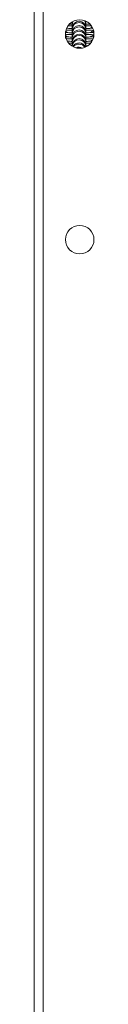
# Model space of a CAD drawing. Units: millimetres. Extents: x -4534 to 4839, y -3372 to 6515.
# Drawn here: x 139 to 165, y 3492 to 3922 of the extents above; entities that cross this region are included whole.
import ezdxf

# ---------------------------------------------------------------- set-up
doc = ezdxf.new("R2010")
doc.units = ezdxf.units.MM
doc.layers.add('Toestel 2D', color=7, linetype='Continuous', lineweight=20)
doc.layers.add('VP-EQ', color=7, linetype='Continuous', true_color=0x8a3492)

# ---------------------------------------------------------------- blocks, each defined once
blk = doc.blocks.new('wd1424')
at = {"layer": 'VP-EQ', "color": 0, "linetype": 'Continuous', "lineweight": 18}
for p, q in [((1724.402, 2765.667), (1724.402, 2501.056)), ((1724.002, 2764.068), (1724.002, 2501.201)), ((1725.674, 2553.756), (1725.69, 2553.853)), ((1725.674, 2553.844), (1725.674, 2553.757)), ((1725.686, 2553.839), (1725.674, 2553.757)), ((1726.274, 2553.757), (1726.274, 2553.874)), ((1726.294, 2553.86), (1726.274, 2553.861)), ((1725.377, 2553.116), (1725.377, 2553.426)), ((1725.674, 2553.756), (1725.674, 2553.757)), ((1725.674, 2553.756), (1725.674, 2553.703)), ((1725.674, 2553.703), (1725.674, 2553.568)), ((1725.674, 2553.567), (1725.674, 2553.568)), ((1725.674, 2553.567), (1725.674, 2553.515)), ((1725.674, 2553.515), (1725.674, 2553.38)), ((1725.674, 2553.38), (1725.674, 2553.379)), ((1725.674, 2553.379), (1725.674, 2553.326)), ((1726.274, 2553.756), (1726.274, 2553.757)), ((1726.274, 2553.703), (1726.274, 2553.756)), ((1726.274, 2553.568), (1726.274, 2553.703)), ((1726.274, 2553.567), (1726.274, 2553.568)), ((1726.274, 2553.515), (1726.274, 2553.567)), ((1726.274, 2553.38), (1726.274, 2553.515)), ((1726.274, 2553.379), (1726.274, 2553.38)), ((1726.274, 2553.326), (1726.274, 2553.379)), ((1726.608, 2553.391), (1726.592, 2553.387)), ((1725.674, 2553.326), (1725.674, 2553.191)), ((1725.674, 2553.191), (1725.674, 2553.19)), ((1725.674, 2553.19), (1725.674, 2553.138)), ((1725.674, 2553.138), (1725.674, 2553.003)), ((1725.674, 2553.002), (1725.674, 2553.003)), ((1725.674, 2553.002), (1725.674, 2552.95)), ((1725.674, 2552.95), (1725.674, 2552.815)), ((1726.274, 2553.191), (1726.274, 2553.326)), ((1726.274, 2553.19), (1726.274, 2553.191)), ((1726.274, 2553.138), (1726.274, 2553.19)), ((1726.274, 2553.003), (1726.274, 2553.138)), ((1726.274, 2553.002), (1726.274, 2553.003)), ((1726.274, 2552.95), (1726.274, 2553.002)), ((1726.274, 2552.815), (1726.274, 2552.95)), ((1726.617, 2553.204), (1726.592, 2553.198)), ((1725.686, 2552.8), (1725.664, 2552.801)), ((1725.674, 2552.814), (1725.674, 2552.815)), ((1725.674, 2552.814), (1725.674, 2552.779)), ((1726.274, 2552.814), (1726.274, 2552.815)), ((1726.274, 2552.761), (1726.274, 2552.814)), ((1726.274, 2552.749), (1726.274, 2552.761))]:
    blk.add_line(p, q, dxfattribs=at)
at = {"layer": 'VP-EQ', "color": 0, "linetype": 'Continuous', "lineweight": 18, "flags": 128}
for points in [[(1725.674, 2553.703), (1725.692, 2553.806), (1725.718, 2553.86)], [(1726.209, 2553.89), (1726.256, 2553.806), (1726.274, 2553.703)], [(1726.243, 2553.888), (1726.256, 2553.858), (1726.274, 2553.756)], [(1726.274, 2553.757), (1726.256, 2553.859), (1726.251, 2553.872)], [(1725.388, 2553.428), (1725.467, 2553.38), (1725.471, 2553.377)], [(1725.441, 2553.588), (1725.467, 2553.569), (1725.471, 2553.565)], [(1726.549, 2553.612), (1726.481, 2553.569), (1726.477, 2553.565)], [(1725.451, 2553.016), (1725.467, 2553.003), (1725.471, 2553)]]:
    blk.add_lwpolyline(points, dxfattribs=at)
at = {"layer": 'VP-EQ', "color": 0, "linetype": 'Continuous', "lineweight": 18}
for centre in [(1726.002, 2553.311), (1726.002, 2544.311)]:
    blk.add_circle(centre, 0.625, dxfattribs=at)
for centre, radius, start, end in [((1725.974, 2553.568), 0.3, 0, 180), ((1725.974, 2553.567), 0.3, 0.0646, 179.9354), ((1725.974, 2553.515), 0.3, 0.0555, 179.9445), ((1725.974, 2553.38), 0.3, 0, 180), ((1725.974, 2553.378), 0.3, 0.0646, 179.9354), ((1725.974, 2553.326), 0.3, 0.0555, 179.9445), ((1725.974, 2553.191), 0.3, 0, 180), ((1725.974, 2553.19), 0.3, 0.0555, 179.9445), ((1725.974, 2553.138), 0.3, 0.0646, 179.9354), ((1726.673, 2553.152), 0.299, 103.7058, 131.0387), ((1725.276, 2552.964), 0.297, 48.9555, 70.1413), ((1725.974, 2553.003), 0.3, 0, 180), ((1725.974, 2553.002), 0.3, 0.0555, 179.9445), ((1725.974, 2552.949), 0.3, 0.0646, 179.9354), ((1725.974, 2552.815), 0.3, 0, 180), ((1725.974, 2552.813), 0.3, 0.0586, 179.9414), ((1725.974, 2552.761), 0.3, 0.0575, 176.6348), ((1726.673, 2552.963), 0.298, 99.0023, 131.0505), ((1726.713, 2552.706), 0.377, 112.0475, 128.8004), ((1725.974, 2552.626), 0.3, 22.0312, 153.3757), ((1725.974, 2552.625), 0.3, 22.2848, 153.1295), ((1725.974, 2552.572), 0.3, 31.5684, 144.1754), ((1725.974, 2552.438), 0.3, 60.2327, 116.1642), ((1725.974, 2552.436), 0.3, 60.6556, 115.7452)]:
    blk.add_arc(centre, radius, start, end, dxfattribs=at)
for points, knots in [([(1725.674, 2553.366), (1725.644, 2553.366), (1725.571, 2553.368), (1725.477, 2553.373), (1725.406, 2553.378), (1725.384, 2553.38), (1725.377, 2553.381)], [0, 0, 0, 0, 0.225594, 0.539791, 0.846368, 1, 1, 1, 1]), ([(1725.674, 2553.484), (1725.65, 2553.483), (1725.579, 2553.482), (1725.488, 2553.478), (1725.431, 2553.474), (1725.408, 2553.473)], [0, 0, 0, 0, 0.229105, 0.685731, 1, 1, 1, 1]), ([(1725.674, 2553.554), (1725.644, 2553.555), (1725.571, 2553.557), (1725.489, 2553.56), (1725.45, 2553.563), (1725.436, 2553.564)], [0, 0, 0, 0, 0.318443, 0.76196, 1, 1, 1, 1]), ([(1725.674, 2553.672), (1725.65, 2553.672), (1725.587, 2553.67), (1725.534, 2553.668), (1725.501, 2553.666)], [0, 0, 0, 0, 0.376769, 1, 1, 1, 1]), ([(1725.674, 2553.742), (1725.643, 2553.743), (1725.598, 2553.744), (1725.563, 2553.746), (1725.553, 2553.746)], [0, 0, 0, 0, 0.7048906, 1, 1, 1, 1]), ([(1726.435, 2553.748), (1726.42, 2553.747), (1726.374, 2553.745), (1726.315, 2553.743), (1726.274, 2553.742)], [0, 0, 0, 0, 0.316357, 1, 1, 1, 1]), ([(1726.5, 2553.664), (1726.488, 2553.664), (1726.441, 2553.667), (1726.364, 2553.67), (1726.294, 2553.672), (1726.274, 2553.672)], [0, 0, 0, 0, 0.188712, 0.761355, 1, 1, 1, 1]), ([(1726.559, 2553.568), (1726.556, 2553.568), (1726.539, 2553.566), (1726.482, 2553.562), (1726.392, 2553.557), (1726.314, 2553.555), (1726.274, 2553.554)], [0, 0, 0, 0, 0.077322, 0.358075, 0.673696, 1, 1, 1, 1]), ([(1726.594, 2553.469), (1726.585, 2553.469), (1726.55, 2553.473), (1726.464, 2553.477), (1726.364, 2553.482), (1726.295, 2553.483), (1726.274, 2553.484)], [0, 0, 0, 0, 0.111922, 0.468538, 0.843669, 1, 1, 1, 1]), ([(1726.592, 2553.383), (1726.593, 2553.383), (1726.595, 2553.384), (1726.581, 2553.382), (1726.548, 2553.378), (1726.483, 2553.374), (1726.392, 2553.369), (1726.314, 2553.367), (1726.274, 2553.365)], [0, 0, 0, 0, 0.0129525, 0.1392207, 0.3095258, 0.5196228, 0.7558151, 1, 1, 1, 1]), ([(1725.674, 2553.295), (1725.65, 2553.295), (1725.579, 2553.293), (1725.477, 2553.289), (1725.411, 2553.285), (1725.379, 2553.283)], [0, 0, 0, 0, 0.203486, 0.609043, 1, 1, 1, 1]), ([(1725.674, 2553.177), (1725.643, 2553.178), (1725.57, 2553.18), (1725.479, 2553.185), (1725.417, 2553.187), (1725.401, 2553.19), (1725.401, 2553.19)], [0, 0, 0, 0, 0.265927, 0.636301, 0.997685, 1, 1, 1, 1]), ([(1725.674, 2553.107), (1725.65, 2553.106), (1725.579, 2553.105), (1725.493, 2553.101), (1725.441, 2553.098), (1725.423, 2553.097)], [0, 0, 0, 0, 0.245362, 0.734377, 1, 1, 1, 1]), ([(1725.674, 2552.989), (1725.644, 2552.99), (1725.572, 2552.992), (1725.502, 2552.995), (1725.472, 2552.997), (1725.468, 2552.997)], [0, 0, 0, 0, 0.386889, 0.925737, 1, 1, 1, 1]), ([(1726.614, 2553.278), (1726.599, 2553.28), (1726.558, 2553.284), (1726.464, 2553.289), (1726.364, 2553.293), (1726.295, 2553.295), (1726.274, 2553.295)], [0, 0, 0, 0, 0.18204, 0.510495, 0.856013, 1, 1, 1, 1]), ([(1726.592, 2553.195), (1726.593, 2553.195), (1726.595, 2553.196), (1726.581, 2553.193), (1726.548, 2553.19), (1726.483, 2553.185), (1726.392, 2553.181), (1726.314, 2553.178), (1726.274, 2553.177)], [0, 0, 0, 0, 0.012954, 0.139222, 0.309532, 0.519625, 0.755817, 1, 1, 1, 1]), ([(1726.581, 2553.093), (1726.577, 2553.093), (1726.545, 2553.097), (1726.464, 2553.101), (1726.364, 2553.105), (1726.295, 2553.106), (1726.274, 2553.107)], [0, 0, 0, 0, 0.059499, 0.437164, 0.834439, 1, 1, 1, 1]), ([(1726.541, 2553.001), (1726.523, 2553), (1726.482, 2552.997), (1726.392, 2552.992), (1726.314, 2552.99), (1726.274, 2552.989)], [0, 0, 0, 0, 0.280167, 0.6340945, 1, 1, 1, 1]), ([(1725.674, 2552.919), (1725.65, 2552.918), (1725.599, 2552.917), (1725.556, 2552.915), (1725.533, 2552.914)], [0, 0, 0, 0, 0.469512, 1, 1, 1, 1]), ([(1726.345, 2552.803), (1726.322, 2552.802), (1726.296, 2552.801), (1726.264, 2552.8), (1726.261, 2552.8)], [0, 0, 0, 0, 0.881881, 1, 1, 1, 1]), ([(1726.466, 2552.912), (1726.465, 2552.912), (1726.429, 2552.915), (1726.364, 2552.916), (1726.294, 2552.918), (1726.274, 2552.919)], [0, 0, 0, 0, 0.012893, 0.709638, 1, 1, 1, 1])]:
    blk.add_open_spline(points, degree=3, knots=knots, dxfattribs=at)
blk = doc.blocks.new('VPL-03-WD1424-1')
at = {"layer": 'Toestel 2D', "color": 0, "xscale": 10, "yscale": 10, "zscale": 10}
blk.add_blockref('wd1424', (-17101.13, -21616.91), dxfattribs=at)
blk = doc.blocks.new('VPL-18-RC1424')
blk.add_blockref('VPL-03-WD1424-1', (0, 0))

msp = doc.modelspace()

# ---------------------------------------------------------------- block references
msp.add_blockref('VPL-18-RC1424', (0, 0))

doc.saveas('drawing.dxf')
